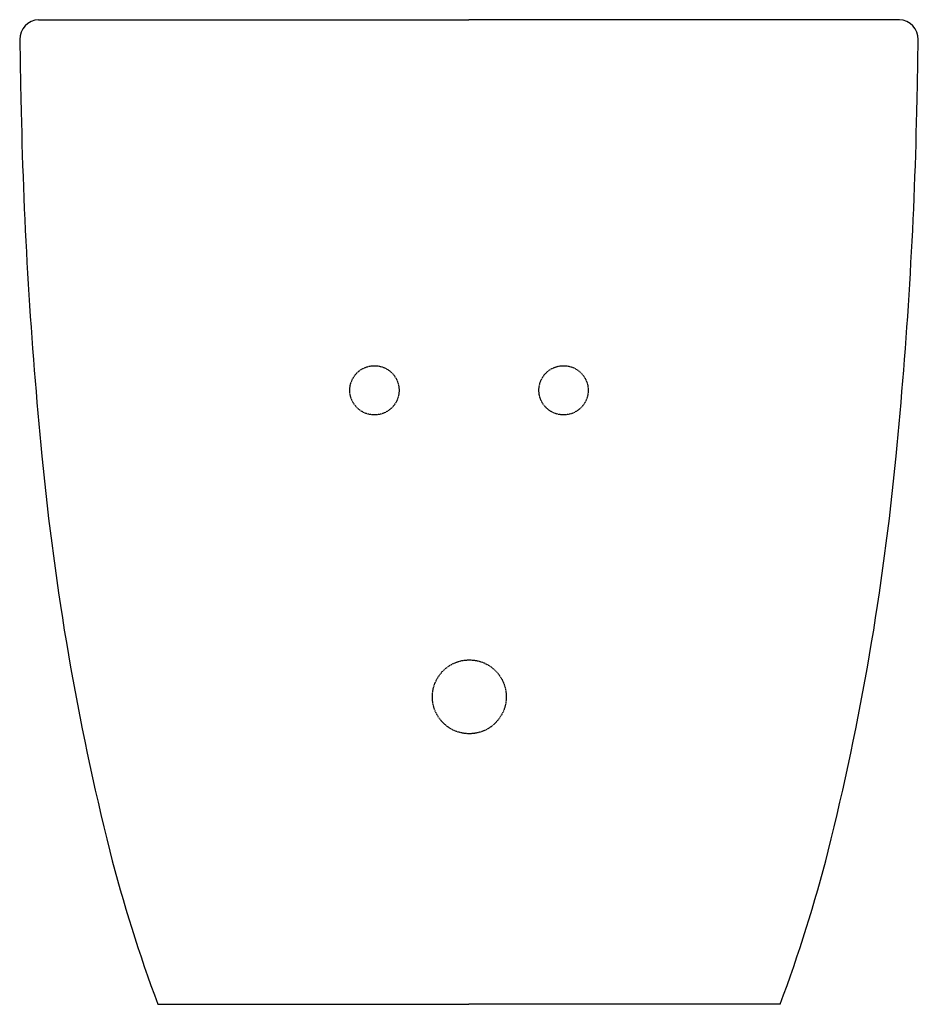
# Model space of a CAD drawing. Extents: x 23796 to 25853, y -3686 to -3147.
# Drawn here: x 24549 to 24914, y -3566 to -3166 of the extents above; entities that cross this region are included whole.
import ezdxf

# ---------------------------------------------------------------- set-up
doc = ezdxf.new("R2010")
doc.units = 0
doc.header["$MEASUREMENT"] = 0
doc.linetypes.add('HIDDEN', pattern=[0.375, 0.25, -0.125])
doc.layers.get('0').update_dxf_attribs({"linetype": 'CONTINUOUS', "plot": 0})

# ---------------------------------------------------------------- blocks, each defined once
blk = doc.blocks.new('A$C4B4831AB')
for p, q in [((4473.31, 2393.47), (4648.08, 2393.47)), ((4822.85, 2393.47), (4648.08, 2393.47)), ((4521.75, 1993.47), (4648.08, 1993.47)), ((4774.42, 1993.47), (4648.08, 1993.47))]:
    blk.add_line(p, q)
at = {"linetype": 'HIDDEN'}
for centre, radius in [((4609.68, 2242.92), 10), ((4686.48, 2242.92), 10), ((4648.21, 2118.39), 15)]:
    blk.add_circle(centre, radius, dxfattribs=at)
for centre, radius, start, end in [((4473.67, 2385.47), 8, 92.5979, 180.6964), ((4822.49, 2385.47), 8, 359.3036, 87.4021), ((6880.82, 2415.34), 2415.34, 180.71083, 181.40572), ((2415.34, 2415.34), 2415.34, 358.59428, 359.28917), ((6292.75, 2396.27), 1826.99, 181.26025, 185.65624), ((3003.41, 2396.27), 1826.99, 354.34376, 358.73975), ((5552.28, 2318.42), 1082.45, 185.41854, 194.04427), ((3743.88, 2318.42), 1082.45, 345.95573, 354.58146), ((5085.74, 2204.9), 602.32, 194.33805, 200.54942), ((4210.42, 2204.9), 602.32, 339.45058, 345.66195)]:
    blk.add_arc(centre, radius, start, end)

msp = doc.modelspace()

# ---------------------------------------------------------------- block references
msp.add_blockref('A$C4B4831AB', (20083.52, -5558.99))

doc.saveas('drawing.dxf')
